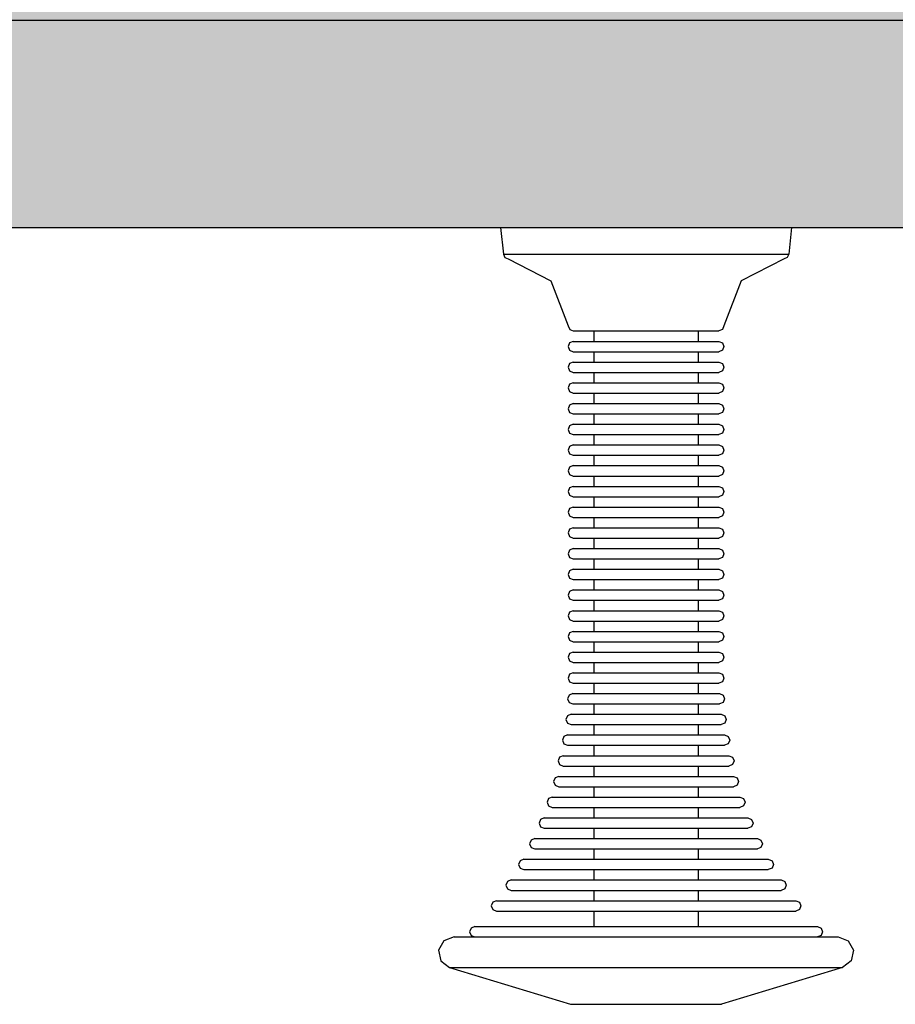
# Model space of a CAD drawing. Units: millimetres. Extents: x -6520 to 6081, y -44335 to -26686.
# Drawn here: x 1263 to 1432, y -33254 to -33064 of the extents above; entities that cross this region are included whole.
import ezdxf

# ---------------------------------------------------------------- set-up
doc = ezdxf.new("R2010")
doc.units = ezdxf.units.MM
doc.header["$MEASUREMENT"] = 0
doc.layers.add('0_Pen_No__11', color=7, linetype='Continuous', lineweight=30, true_color=0x4a4a4a)
doc.layers.add('0_Pen_No__66', color=7, linetype='Continuous', lineweight=30, true_color=0xd2d269)

# ---------------------------------------------------------------- blocks, each defined once
blk = doc.blocks.new('brusa_H')
at = {"layer": '0_Pen_No__66', "linetype": 'Continuous'}
blk.add_hatch(color=256, dxfattribs=at).paths.add_polyline_path([(0, -45), (1760, -45), (1760, 45), (0, 45)])
for p, q in [((0, 45), (1760, 45)), ((0, 5.007), (1760, 5.007))]:
    blk.add_line(p, q, dxfattribs=at)
blk = doc.blocks.new('RE7_RE8_rokturid')
at = {"layer": '0_Pen_No__11', "linetype": 'Continuous'}
for p, q in [((2.09, 142.87), (25.47, 150)), ((25.47, 150), (25.91, 150)), ((25.91, 150), (26.78, 150)), ((26.78, 150), (28.06, 150)), ((28.06, 150), (29.7, 150)), ((29.7, 150), (31.65, 150)), ((31.65, 150), (33.86, 150)), ((33.86, 150), (36.26, 150)), ((36.26, 150), (38.77, 150)), ((38.77, 150), (41.32, 150)), ((41.32, 150), (43.84, 150)), ((43.84, 150), (46.23, 150)), ((46.23, 150), (48.44, 150)), ((48.44, 150), (50.4, 150)), ((50.4, 150), (52.04, 150)), ((52.04, 150), (53.31, 150)), ((53.31, 150), (54.18, 150)), ((54.18, 150), (54.63, 150)), ((78, 142.87), (54.63, 150)), ((0.43, 141.6), (2.09, 142.87)), ((2.09, 142.87), (3.24, 142.87)), ((3.24, 142.87), (5.52, 142.87)), ((5.52, 142.87), (8.84, 142.87)), ((8.84, 142.87), (13.11, 142.87)), ((13.11, 142.87), (18.19, 142.87)), ((18.19, 142.87), (23.94, 142.87)), ((23.94, 142.87), (30.19, 142.87)), ((30.19, 142.87), (36.73, 142.87)), ((36.73, 142.87), (43.37, 142.87)), ((43.37, 142.87), (49.91, 142.87)), ((49.91, 142.87), (56.15, 142.87)), ((56.15, 142.87), (61.9, 142.87)), ((61.9, 142.87), (66.99, 142.87)), ((66.99, 142.87), (71.26, 142.87)), ((71.26, 142.87), (74.58, 142.87)), ((74.58, 142.87), (76.85, 142.87)), ((76.85, 142.87), (78, 142.87)), ((79.66, 141.6), (78, 142.87)), ((0, 139.56), (0.43, 141.6)), ((80.1, 139.56), (79.66, 141.6)), ((1.01, 137.73), (0, 139.56)), ((79.09, 137.73), (80.1, 139.56)), ((2.97, 137), (1.01, 137.73)), ((2.97, 137), (4.09, 137)), ((4.09, 137), (6.31, 137)), ((6.26, 136.71), (6.97, 137)), ((6.31, 137), (9.56, 137)), ((9.56, 137), (13.73, 137)), ((13.73, 137), (18.7, 137)), ((18.7, 137), (24.32, 137)), ((24.32, 137), (30.41, 137)), ((30.41, 137), (36.8, 137)), ((36.8, 137), (43.29, 137)), ((43.29, 137), (49.68, 137)), ((49.68, 137), (55.78, 137)), ((55.78, 137), (61.4, 137)), ((61.4, 137), (66.37, 137)), ((66.37, 137), (70.54, 137)), ((70.54, 137), (73.78, 137)), ((73.84, 136.71), (73.13, 137)), ((73.78, 137), (76, 137)), ((76, 137), (77.13, 137)), ((77.13, 137), (79.09, 137.73)), ((5.97, 136), (6.26, 136.71)), ((6.26, 135.29), (5.97, 136)), ((6.97, 135), (6.26, 135.29)), ((6.97, 135), (7.97, 135)), ((7.97, 135), (9.95, 135)), ((9.95, 135), (12.85, 135)), ((12.85, 135), (16.57, 135)), ((16.57, 135), (21, 135)), ((21, 135), (26.01, 135)), ((26.01, 135), (31.45, 135)), ((29.97, 132), (29.97, 135)), ((31.45, 135), (37.15, 135)), ((37.15, 135), (42.94, 135)), ((42.94, 135), (48.64, 135)), ((48.64, 135), (54.08, 135)), ((50.13, 132), (50.13, 135)), ((54.08, 135), (59.09, 135)), ((59.09, 135), (63.53, 135)), ((63.53, 135), (67.25, 135)), ((67.25, 135), (70.14, 135)), ((70.14, 135), (72.12, 135)), ((72.12, 135), (73.13, 135)), ((73.13, 135), (73.84, 135.29)), ((74.13, 136), (73.84, 136.71)), ((73.84, 135.29), (74.13, 136)), ((10.14, 131), (10.44, 131.71)), ((10.44, 131.71), (11.14, 132)), ((11.14, 132), (12.02, 132)), ((12.02, 132), (13.75, 132)), ((13.75, 132), (16.28, 132)), ((16.28, 132), (19.53, 132)), ((19.53, 132), (23.41, 132)), ((23.41, 132), (27.79, 132)), ((27.79, 132), (32.54, 132)), ((32.54, 132), (37.52, 132)), ((37.52, 132), (42.58, 132)), ((42.58, 132), (47.56, 132)), ((47.56, 132), (52.31, 132)), ((52.31, 132), (56.69, 132)), ((56.69, 132), (60.56, 132)), ((60.56, 132), (63.81, 132)), ((63.81, 132), (66.34, 132)), ((66.34, 132), (68.07, 132)), ((68.07, 132), (68.95, 132)), ((69.66, 131.71), (68.95, 132)), ((69.95, 131), (69.66, 131.71)), ((10.44, 130.29), (10.14, 131)), ((11.14, 130), (10.44, 130.29)), ((11.14, 130), (12.02, 130)), ((12.02, 130), (13.75, 130)), ((13.75, 130), (16.28, 130)), ((16.28, 130), (19.53, 130)), ((19.53, 130), (23.41, 130)), ((23.41, 130), (27.79, 130)), ((27.79, 130), (32.54, 130)), ((29.97, 128), (29.97, 130)), ((32.54, 130), (37.52, 130)), ((37.52, 130), (42.58, 130)), ((42.58, 130), (47.56, 130)), ((47.56, 130), (52.31, 130)), ((50.13, 128), (50.13, 130)), ((52.31, 130), (56.69, 130)), ((56.69, 130), (60.56, 130)), ((60.56, 130), (63.81, 130)), ((63.81, 130), (66.34, 130)), ((66.34, 130), (68.07, 130)), ((68.07, 130), (68.95, 130)), ((68.95, 130), (69.66, 130.29)), ((69.66, 130.29), (69.95, 131)), ((12.99, 127), (13.28, 127.71)), ((13.28, 127.71), (13.99, 128)), ((13.99, 128), (14.78, 128)), ((14.78, 128), (16.34, 128)), ((16.34, 128), (18.62, 128)), ((18.62, 128), (21.55, 128)), ((21.55, 128), (25.04, 128)), ((25.04, 128), (28.99, 128)), ((28.99, 128), (33.28, 128)), ((33.28, 128), (37.77, 128)), ((37.77, 128), (42.33, 128)), ((42.33, 128), (46.82, 128)), ((46.82, 128), (51.1, 128)), ((51.1, 128), (55.05, 128)), ((55.05, 128), (58.55, 128)), ((58.55, 128), (61.48, 128)), ((61.48, 128), (63.76, 128)), ((63.76, 128), (65.32, 128)), ((65.32, 128), (66.11, 128)), ((66.82, 127.71), (66.11, 128)), ((67.11, 127), (66.82, 127.71)), ((13.28, 126.29), (12.99, 127)), ((13.99, 126), (13.28, 126.29)), ((13.99, 126), (14.78, 126)), ((14.78, 126), (16.34, 126)), ((16.34, 126), (18.62, 126)), ((18.62, 126), (21.55, 126)), ((21.55, 126), (25.04, 126)), ((25.04, 126), (28.99, 126)), ((28.99, 126), (33.28, 126)), ((29.97, 124), (29.97, 126)), ((33.28, 126), (37.77, 126)), ((37.77, 126), (42.33, 126)), ((42.33, 126), (46.82, 126)), ((46.82, 126), (51.1, 126)), ((50.13, 124), (50.13, 126)), ((51.1, 126), (55.05, 126)), ((55.05, 126), (58.55, 126)), ((58.55, 126), (61.48, 126)), ((61.48, 126), (63.76, 126)), ((63.76, 126), (65.32, 126)), ((65.32, 126), (66.11, 126)), ((66.11, 126), (66.82, 126.29)), ((66.82, 126.29), (67.11, 127)), ((15.44, 123), (15.74, 123.71)), ((15.74, 123.71), (16.44, 124)), ((16.44, 124), (17.16, 124)), ((17.16, 124), (18.57, 124)), ((18.57, 124), (20.64, 124)), ((20.64, 124), (23.29, 124)), ((23.29, 124), (26.46, 124)), ((26.46, 124), (30.03, 124)), ((30.03, 124), (33.91, 124)), ((33.91, 124), (37.98, 124)), ((37.98, 124), (42.11, 124)), ((42.11, 124), (46.18, 124)), ((46.18, 124), (50.06, 124)), ((50.06, 124), (53.64, 124)), ((53.64, 124), (56.8, 124)), ((56.8, 124), (59.45, 124)), ((59.45, 124), (61.52, 124)), ((61.52, 124), (62.93, 124)), ((62.93, 124), (63.65, 124)), ((64.36, 123.71), (63.65, 124)), ((64.65, 123), (64.36, 123.71)), ((15.74, 122.29), (15.44, 123)), ((16.44, 122), (15.74, 122.29)), ((16.44, 122), (17.16, 122)), ((17.16, 122), (18.57, 122)), ((18.57, 122), (20.64, 122)), ((20.64, 122), (23.29, 122)), ((23.29, 122), (26.46, 122)), ((26.46, 122), (30.03, 122)), ((29.97, 120), (29.97, 122)), ((30.03, 122), (33.91, 122)), ((33.91, 122), (37.98, 122)), ((37.98, 122), (42.11, 122)), ((42.11, 122), (46.18, 122)), ((46.18, 122), (50.06, 122)), ((50.06, 122), (53.64, 122)), ((50.13, 120), (50.13, 122)), ((53.64, 122), (56.8, 122)), ((56.8, 122), (59.45, 122)), ((59.45, 122), (61.52, 122)), ((61.52, 122), (62.93, 122)), ((62.93, 122), (63.65, 122)), ((63.65, 122), (64.36, 122.29)), ((64.36, 122.29), (64.65, 123)), ((17.86, 119.71), (18.57, 120)), ((18.57, 120), (19.22, 120)), ((19.22, 120), (20.5, 120)), ((20.5, 120), (22.38, 120)), ((22.38, 120), (24.8, 120)), ((24.8, 120), (27.68, 120)), ((27.68, 120), (30.93, 120)), ((30.93, 120), (34.47, 120)), ((34.47, 120), (38.17, 120)), ((38.17, 120), (41.93, 120)), ((41.93, 120), (45.63, 120)), ((45.63, 120), (49.16, 120)), ((49.16, 120), (52.41, 120)), ((52.41, 120), (55.29, 120)), ((55.29, 120), (57.71, 120)), ((57.71, 120), (59.59, 120)), ((59.59, 120), (60.87, 120)), ((60.87, 120), (61.53, 120)), ((62.23, 119.71), (61.53, 120)), ((17.57, 119), (17.86, 119.71)), ((17.86, 118.29), (17.57, 119)), ((18.57, 118), (17.86, 118.29)), ((18.57, 118), (19.22, 118)), ((19.22, 118), (20.5, 118)), ((20.5, 118), (22.38, 118)), ((22.38, 118), (24.8, 118)), ((24.8, 118), (27.68, 118)), ((27.68, 118), (30.93, 118)), ((29.97, 116), (29.97, 118)), ((30.93, 118), (34.47, 118)), ((34.47, 118), (38.17, 118)), ((38.17, 118), (41.93, 118)), ((41.93, 118), (45.63, 118)), ((45.63, 118), (49.16, 118)), ((49.16, 118), (52.41, 118)), ((50.13, 116), (50.13, 118)), ((52.41, 118), (55.29, 118)), ((55.29, 118), (57.71, 118)), ((57.71, 118), (59.59, 118)), ((59.59, 118), (60.87, 118)), ((60.87, 118), (61.53, 118)), ((61.53, 118), (62.23, 118.29)), ((62.53, 119), (62.23, 119.71)), ((62.23, 118.29), (62.53, 119)), ((19.68, 115.71), (20.38, 116)), ((20.38, 116), (20.98, 116)), ((20.98, 116), (22.16, 116)), ((22.16, 116), (23.88, 116)), ((23.88, 116), (26.09, 116)), ((26.09, 116), (28.73, 116)), ((28.73, 116), (31.71, 116)), ((31.71, 116), (34.94, 116)), ((34.94, 116), (38.33, 116)), ((38.33, 116), (41.77, 116)), ((41.77, 116), (45.16, 116)), ((45.16, 116), (48.39, 116)), ((48.39, 116), (51.37, 116)), ((51.37, 116), (54, 116)), ((54, 116), (56.22, 116)), ((56.22, 116), (57.94, 116)), ((57.94, 116), (59.11, 116)), ((59.11, 116), (59.71, 116)), ((60.42, 115.71), (59.71, 116)), ((19.38, 115), (19.68, 115.71)), ((19.68, 114.29), (19.38, 115)), ((20.38, 114), (19.68, 114.29)), ((59.71, 114), (60.42, 114.29)), ((60.71, 115), (60.42, 115.71)), ((60.42, 114.29), (60.71, 115)), ((20.38, 114), (20.98, 114)), ((20.98, 114), (22.16, 114)), ((22.16, 114), (23.88, 114)), ((23.88, 114), (26.09, 114)), ((26.09, 114), (28.73, 114)), ((28.73, 114), (31.71, 114)), ((29.97, 112), (29.97, 114)), ((31.71, 114), (34.94, 114)), ((34.94, 114), (38.33, 114)), ((38.33, 114), (41.77, 114)), ((41.77, 114), (45.16, 114)), ((45.16, 114), (48.39, 114)), ((48.39, 114), (51.37, 114)), ((50.13, 112), (50.13, 114)), ((51.37, 114), (54, 114)), ((54, 114), (56.22, 114)), ((56.22, 114), (57.94, 114)), ((57.94, 114), (59.11, 114)), ((59.11, 114), (59.71, 114)), ((20.92, 111), (21.21, 111.71)), ((21.21, 110.29), (20.92, 111)), ((21.21, 111.71), (21.92, 112)), ((21.92, 110), (21.21, 110.29)), ((21.92, 112), (22.47, 112)), ((22.47, 112), (23.55, 112)), ((23.55, 112), (25.14, 112)), ((25.14, 112), (27.18, 112)), ((27.18, 112), (29.61, 112)), ((29.61, 112), (32.36, 112)), ((32.36, 112), (35.34, 112)), ((35.34, 112), (38.46, 112)), ((38.46, 112), (41.63, 112)), ((41.63, 112), (44.76, 112)), ((44.76, 112), (47.74, 112)), ((47.74, 112), (50.48, 112)), ((50.48, 112), (52.91, 112)), ((52.91, 112), (54.95, 112)), ((54.95, 112), (56.54, 112)), ((56.54, 112), (57.62, 112)), ((57.62, 112), (58.18, 112)), ((58.88, 111.71), (58.18, 112)), ((58.18, 110), (58.88, 110.29)), ((59.18, 111), (58.88, 111.71)), ((58.88, 110.29), (59.18, 111)), ((21.92, 110), (22.47, 110)), ((22.47, 110), (23.55, 110)), ((23.55, 110), (25.14, 110)), ((25.14, 110), (27.18, 110)), ((27.18, 110), (29.61, 110)), ((29.61, 110), (32.36, 110)), ((29.97, 108), (29.97, 110)), ((32.36, 110), (35.34, 110)), ((35.34, 110), (38.46, 110)), ((38.46, 110), (41.63, 110)), ((41.63, 110), (44.76, 110)), ((44.76, 110), (47.74, 110)), ((47.74, 110), (50.48, 110)), ((50.13, 108), (50.13, 110)), ((50.48, 110), (52.91, 110)), ((52.91, 110), (54.95, 110)), ((54.95, 110), (56.54, 110)), ((56.54, 110), (57.62, 110)), ((57.62, 110), (58.18, 110)), ((22.19, 107), (22.48, 107.71)), ((22.48, 106.29), (22.19, 107)), ((22.48, 107.71), (23.19, 108)), ((23.19, 108), (23.7, 108)), ((23.7, 108), (24.71, 108)), ((24.71, 108), (26.19, 108)), ((26.19, 108), (28.08, 108)), ((28.08, 108), (30.34, 108)), ((30.34, 108), (32.9, 108)), ((32.9, 108), (35.67, 108)), ((35.67, 108), (38.57, 108)), ((38.57, 108), (41.52, 108)), ((41.52, 108), (44.43, 108)), ((44.43, 108), (47.2, 108)), ((47.2, 108), (49.75, 108)), ((49.75, 108), (52.01, 108)), ((52.01, 108), (53.91, 108)), ((53.91, 108), (55.38, 108)), ((55.38, 108), (56.39, 108)), ((56.39, 108), (56.9, 108)), ((57.61, 107.71), (56.9, 108)), ((57.9, 107), (57.61, 107.71)), ((57.61, 106.29), (57.9, 107)), ((23.19, 106), (22.48, 106.29)), ((23.19, 106), (23.7, 106)), ((23.7, 106), (24.71, 106)), ((24.71, 106), (26.19, 106)), ((26.19, 106), (28.08, 106)), ((28.08, 106), (30.34, 106)), ((29.97, 104), (29.97, 106)), ((30.34, 106), (32.9, 106)), ((32.9, 106), (35.67, 106)), ((35.67, 106), (38.57, 106)), ((38.57, 106), (41.52, 106)), ((41.52, 106), (44.43, 106)), ((44.43, 106), (47.2, 106)), ((47.2, 106), (49.75, 106)), ((49.75, 106), (52.01, 106)), ((50.13, 104), (50.13, 106)), ((52.01, 106), (53.91, 106)), ((53.91, 106), (55.38, 106)), ((55.38, 106), (56.39, 106)), ((56.39, 106), (56.9, 106)), ((56.9, 106), (57.61, 106.29)), ((23.05, 103), (23.34, 103.71)), ((23.34, 102.29), (23.05, 103)), ((23.34, 103.71), (24.05, 104)), ((24.05, 104), (24.53, 104)), ((24.53, 104), (25.49, 104)), ((25.49, 104), (26.89, 104)), ((26.89, 104), (28.69, 104)), ((28.69, 104), (30.84, 104)), ((30.84, 104), (33.26, 104)), ((33.26, 104), (35.89, 104)), ((35.89, 104), (38.65, 104)), ((38.65, 104), (41.45, 104)), ((41.45, 104), (44.2, 104)), ((44.2, 104), (46.83, 104)), ((46.83, 104), (49.26, 104)), ((49.26, 104), (51.4, 104)), ((51.4, 104), (53.2, 104)), ((53.2, 104), (54.6, 104)), ((54.6, 104), (55.56, 104)), ((55.56, 104), (56.05, 104)), ((56.75, 103.71), (56.05, 104)), ((57.05, 103), (56.75, 103.71)), ((56.75, 102.29), (57.05, 103)), ((24.05, 102), (23.34, 102.29)), ((24.05, 102), (24.53, 102)), ((24.53, 102), (25.49, 102)), ((25.49, 102), (26.89, 102)), ((26.89, 102), (28.69, 102)), ((28.69, 102), (30.84, 102)), ((29.97, 100), (29.97, 102)), ((30.84, 102), (33.26, 102)), ((33.26, 102), (35.89, 102)), ((35.89, 102), (38.65, 102)), ((38.65, 102), (41.45, 102)), ((41.45, 102), (44.2, 102)), ((44.2, 102), (46.83, 102)), ((46.83, 102), (49.26, 102)), ((49.26, 102), (51.4, 102)), ((50.13, 100), (50.13, 102)), ((51.4, 102), (53.2, 102)), ((53.2, 102), (54.6, 102)), ((54.6, 102), (55.56, 102)), ((55.56, 102), (56.05, 102)), ((56.05, 102), (56.75, 102.29)), ((23.89, 99), (24.18, 99.71)), ((24.18, 98.29), (23.89, 99)), ((24.18, 99.71), (24.89, 100)), ((24.89, 100), (25.35, 100)), ((25.35, 100), (26.26, 100)), ((26.26, 100), (27.58, 100)), ((27.58, 100), (29.29, 100)), ((29.29, 100), (31.32, 100)), ((31.32, 100), (33.62, 100)), ((33.62, 100), (36.11, 100)), ((36.11, 100), (38.72, 100)), ((38.72, 100), (41.37, 100)), ((41.37, 100), (43.98, 100)), ((43.98, 100), (46.48, 100)), ((46.48, 100), (48.77, 100)), ((48.77, 100), (50.8, 100)), ((50.8, 100), (52.51, 100)), ((52.51, 100), (53.84, 100)), ((53.84, 100), (54.74, 100)), ((54.74, 100), (55.2, 100)), ((55.91, 99.71), (55.2, 100)), ((56.2, 99), (55.91, 99.71)), ((55.91, 98.29), (56.2, 99)), ((24.89, 98), (24.18, 98.29)), ((24.89, 98), (25.35, 98)), ((25.35, 98), (26.26, 98)), ((26.26, 98), (27.58, 98)), ((27.58, 98), (29.29, 98)), ((29.29, 98), (31.32, 98)), ((29.97, 96), (29.97, 98)), ((31.32, 98), (33.62, 98)), ((33.62, 98), (36.11, 98)), ((36.11, 98), (38.72, 98)), ((38.72, 98), (41.37, 98)), ((41.37, 98), (43.98, 98)), ((43.98, 98), (46.48, 98)), ((46.48, 98), (48.77, 98)), ((48.77, 98), (50.8, 98)), ((50.13, 96), (50.13, 98)), ((50.8, 98), (52.51, 98)), ((52.51, 98), (53.84, 98)), ((53.84, 98), (54.74, 98)), ((54.74, 98), (55.2, 98)), ((55.2, 98), (55.91, 98.29)), ((24.56, 95), (24.85, 95.71)), ((24.85, 95.71), (25.56, 96)), ((25.56, 96), (26, 96)), ((26, 96), (26.87, 96)), ((26.87, 96), (28.13, 96)), ((28.13, 96), (29.76, 96)), ((29.76, 96), (31.71, 96)), ((31.71, 96), (33.9, 96)), ((33.9, 96), (36.28, 96)), ((36.28, 96), (38.78, 96)), ((38.78, 96), (41.31, 96)), ((41.31, 96), (43.81, 96)), ((43.81, 96), (46.19, 96)), ((46.19, 96), (48.39, 96)), ((48.39, 96), (50.33, 96)), ((50.33, 96), (51.96, 96)), ((51.96, 96), (53.23, 96)), ((53.23, 96), (54.09, 96)), ((54.09, 96), (54.53, 96)), ((55.24, 95.71), (54.53, 96)), ((55.53, 95), (55.24, 95.71)), ((24.85, 94.29), (24.56, 95)), ((25.56, 94), (24.85, 94.29)), ((25.56, 94), (26, 94)), ((26, 94), (26.87, 94)), ((26.87, 94), (28.13, 94)), ((28.13, 94), (29.76, 94)), ((29.76, 94), (31.71, 94)), ((29.97, 92), (29.97, 94)), ((31.71, 94), (33.9, 94)), ((33.9, 94), (36.28, 94)), ((36.28, 94), (38.78, 94)), ((38.78, 94), (41.31, 94)), ((41.31, 94), (43.81, 94)), ((43.81, 94), (46.19, 94)), ((46.19, 94), (48.39, 94)), ((48.39, 94), (50.33, 94)), ((50.13, 92), (50.13, 94)), ((50.33, 94), (51.96, 94)), ((51.96, 94), (53.23, 94)), ((53.23, 94), (54.09, 94)), ((54.09, 94), (54.53, 94)), ((54.53, 94), (55.24, 94.29)), ((55.24, 94.29), (55.53, 95)), ((24.89, 91), (25.18, 91.71)), ((25.18, 91.71), (25.89, 92)), ((25.89, 92), (26.32, 92)), ((26.32, 92), (27.17, 92)), ((27.17, 92), (28.41, 92)), ((28.41, 92), (30, 92)), ((30, 92), (31.9, 92)), ((31.9, 92), (34.04, 92)), ((34.04, 92), (36.37, 92)), ((36.37, 92), (38.81, 92)), ((38.81, 92), (41.29, 92)), ((41.29, 92), (43.72, 92)), ((43.72, 92), (46.05, 92)), ((46.05, 92), (48.2, 92)), ((48.2, 92), (50.09, 92)), ((50.09, 92), (51.69, 92)), ((51.69, 92), (52.93, 92)), ((52.93, 92), (53.77, 92)), ((53.77, 92), (54.2, 92)), ((54.91, 91.71), (54.2, 92)), ((55.2, 91), (54.91, 91.71)), ((25.18, 90.29), (24.89, 91)), ((25.89, 90), (25.18, 90.29)), ((25.89, 90), (26.32, 90)), ((26.32, 90), (27.17, 90)), ((27.17, 90), (28.41, 90)), ((28.41, 90), (30, 90)), ((29.97, 88), (29.97, 90)), ((30, 90), (31.9, 90)), ((31.9, 90), (34.04, 90)), ((34.04, 90), (36.37, 90)), ((36.37, 90), (38.81, 90)), ((38.81, 90), (41.29, 90)), ((41.29, 90), (43.72, 90)), ((43.72, 90), (46.05, 90)), ((46.05, 90), (48.2, 90)), ((48.2, 90), (50.09, 90)), ((50.09, 90), (51.69, 90)), ((50.13, 88), (50.13, 90)), ((51.69, 90), (52.93, 90)), ((52.93, 90), (53.77, 90)), ((53.77, 90), (54.2, 90)), ((54.2, 90), (54.91, 90.29)), ((54.91, 90.29), (55.2, 91)), ((25, 87), (25.29, 87.71)), ((25.29, 87.71), (26, 88)), ((26, 88), (26.43, 88)), ((26.43, 88), (27.27, 88)), ((27.27, 88), (28.5, 88)), ((28.5, 88), (30.08, 88)), ((30.08, 88), (31.96, 88)), ((31.96, 88), (34.09, 88)), ((34.09, 88), (36.4, 88)), ((36.4, 88), (38.82, 88)), ((38.82, 88), (41.28, 88)), ((41.28, 88), (43.7, 88)), ((43.7, 88), (46.01, 88)), ((46.01, 88), (48.13, 88)), ((48.13, 88), (50.02, 88)), ((50.02, 88), (51.6, 88)), ((51.6, 88), (52.82, 88)), ((52.82, 88), (53.67, 88)), ((53.67, 88), (54.09, 88)), ((54.8, 87.71), (54.09, 88)), ((55.09, 87), (54.8, 87.71)), ((25.29, 86.29), (25, 87)), ((26, 86), (25.29, 86.29)), ((26, 86), (26.43, 86)), ((26.43, 86), (27.27, 86)), ((27.27, 86), (28.5, 86)), ((28.5, 86), (30.08, 86)), ((29.97, 84), (29.97, 86)), ((30.08, 86), (31.96, 86)), ((31.96, 86), (34.09, 86)), ((34.09, 86), (36.4, 86)), ((36.4, 86), (38.82, 86)), ((38.82, 86), (41.28, 86)), ((41.28, 86), (43.7, 86)), ((43.7, 86), (46.01, 86)), ((46.01, 86), (48.13, 86)), ((48.13, 86), (50.02, 86)), ((50.02, 86), (51.6, 86)), ((50.13, 84), (50.13, 86)), ((51.6, 86), (52.82, 86)), ((52.82, 86), (53.67, 86)), ((53.67, 86), (54.09, 86)), ((54.09, 86), (54.8, 86.29)), ((54.8, 86.29), (55.09, 87)), ((25, 83), (25.29, 83.71)), ((25.29, 83.71), (26, 84)), ((26, 84), (26.43, 84)), ((26.43, 84), (27.27, 84)), ((27.27, 84), (28.5, 84)), ((28.5, 84), (30.08, 84)), ((30.08, 84), (31.96, 84)), ((31.96, 84), (34.09, 84)), ((34.09, 84), (36.4, 84)), ((36.4, 84), (38.82, 84)), ((38.82, 84), (41.28, 84)), ((41.28, 84), (43.7, 84)), ((43.7, 84), (46.01, 84)), ((46.01, 84), (48.13, 84)), ((48.13, 84), (50.02, 84)), ((50.02, 84), (51.6, 84)), ((51.6, 84), (52.82, 84)), ((52.82, 84), (53.67, 84)), ((53.67, 84), (54.09, 84)), ((54.8, 83.71), (54.09, 84)), ((55.09, 83), (54.8, 83.71)), ((25.29, 82.29), (25, 83)), ((26, 82), (25.29, 82.29)), ((26, 82), (26.43, 82)), ((26.43, 82), (27.27, 82)), ((27.27, 82), (28.5, 82)), ((28.5, 82), (30.08, 82)), ((29.97, 80), (29.97, 82)), ((30.08, 82), (31.96, 82)), ((31.96, 82), (34.09, 82)), ((34.09, 82), (36.4, 82)), ((36.4, 82), (38.82, 82)), ((38.82, 82), (41.28, 82)), ((41.28, 82), (43.7, 82)), ((43.7, 82), (46.01, 82)), ((46.01, 82), (48.13, 82)), ((48.13, 82), (50.02, 82)), ((50.02, 82), (51.6, 82)), ((50.13, 80), (50.13, 82)), ((51.6, 82), (52.82, 82)), ((52.82, 82), (53.67, 82)), ((53.67, 82), (54.09, 82)), ((54.09, 82), (54.8, 82.29)), ((54.8, 82.29), (55.09, 83)), ((25.29, 79.71), (26, 80)), ((26, 80), (26.43, 80)), ((26.43, 80), (27.27, 80)), ((27.27, 80), (28.5, 80)), ((28.5, 80), (30.08, 80)), ((30.08, 80), (31.96, 80)), ((31.96, 80), (34.09, 80)), ((34.09, 80), (36.4, 80)), ((36.4, 80), (38.82, 80)), ((38.82, 80), (41.28, 80)), ((41.28, 80), (43.7, 80)), ((43.7, 80), (46.01, 80)), ((46.01, 80), (48.13, 80)), ((48.13, 80), (50.02, 80)), ((50.02, 80), (51.6, 80)), ((51.6, 80), (52.82, 80)), ((52.82, 80), (53.67, 80)), ((53.67, 80), (54.09, 80)), ((54.8, 79.71), (54.09, 80)), ((25, 79), (25.29, 79.71)), ((25.29, 78.29), (25, 79)), ((26, 78), (25.29, 78.29)), ((26, 78), (26.43, 78)), ((26.43, 78), (27.27, 78)), ((27.27, 78), (28.5, 78)), ((28.5, 78), (30.08, 78)), ((29.97, 76), (29.97, 78)), ((30.08, 78), (31.96, 78)), ((31.96, 78), (34.09, 78)), ((34.09, 78), (36.4, 78)), ((36.4, 78), (38.82, 78)), ((38.82, 78), (41.28, 78)), ((41.28, 78), (43.7, 78)), ((43.7, 78), (46.01, 78)), ((46.01, 78), (48.13, 78)), ((48.13, 78), (50.02, 78)), ((50.02, 78), (51.6, 78)), ((50.13, 76), (50.13, 78)), ((51.6, 78), (52.82, 78)), ((52.82, 78), (53.67, 78)), ((53.67, 78), (54.09, 78)), ((54.09, 78), (54.8, 78.29)), ((55.09, 79), (54.8, 79.71)), ((54.8, 78.29), (55.09, 79)), ((25, 75), (25.29, 75.71)), ((25.29, 74.29), (25, 75)), ((25.29, 75.71), (26, 76)), ((26, 74), (25.29, 74.29)), ((26, 76), (26.43, 76)), ((26.43, 76), (27.27, 76)), ((27.27, 76), (28.5, 76)), ((28.5, 76), (30.08, 76)), ((30.08, 76), (31.96, 76)), ((31.96, 76), (34.09, 76)), ((34.09, 76), (36.4, 76)), ((36.4, 76), (38.82, 76)), ((38.82, 76), (41.28, 76)), ((41.28, 76), (43.7, 76)), ((43.7, 76), (46.01, 76)), ((46.01, 76), (48.13, 76)), ((48.13, 76), (50.02, 76)), ((50.02, 76), (51.6, 76)), ((51.6, 76), (52.82, 76)), ((52.82, 76), (53.67, 76)), ((53.67, 76), (54.09, 76)), ((54.8, 75.71), (54.09, 76)), ((54.09, 74), (54.8, 74.29)), ((55.09, 75), (54.8, 75.71)), ((54.8, 74.29), (55.09, 75)), ((26, 74), (26.43, 74)), ((26.43, 74), (27.27, 74)), ((27.27, 74), (28.5, 74)), ((28.5, 74), (30.08, 74)), ((29.97, 72), (29.97, 74)), ((30.08, 74), (31.96, 74)), ((31.96, 74), (34.09, 74)), ((34.09, 74), (36.4, 74)), ((36.4, 74), (38.82, 74)), ((38.82, 74), (41.28, 74)), ((41.28, 74), (43.7, 74)), ((43.7, 74), (46.01, 74)), ((46.01, 74), (48.13, 74)), ((48.13, 74), (50.02, 74)), ((50.02, 74), (51.6, 74)), ((50.13, 72), (50.13, 74)), ((51.6, 74), (52.82, 74)), ((52.82, 74), (53.67, 74)), ((53.67, 74), (54.09, 74)), ((25, 71), (25.29, 71.71)), ((25.29, 70.29), (25, 71)), ((25.29, 71.71), (26, 72)), ((26, 72), (26.43, 72)), ((26.43, 72), (27.27, 72)), ((27.27, 72), (28.5, 72)), ((28.5, 72), (30.08, 72)), ((30.08, 72), (31.96, 72)), ((31.96, 72), (34.09, 72)), ((34.09, 72), (36.4, 72)), ((36.4, 72), (38.82, 72)), ((38.82, 72), (41.28, 72)), ((41.28, 72), (43.7, 72)), ((43.7, 72), (46.01, 72)), ((46.01, 72), (48.13, 72)), ((48.13, 72), (50.02, 72)), ((50.02, 72), (51.6, 72)), ((51.6, 72), (52.82, 72)), ((52.82, 72), (53.67, 72)), ((53.67, 72), (54.09, 72)), ((54.8, 71.71), (54.09, 72)), ((55.09, 71), (54.8, 71.71)), ((54.8, 70.29), (55.09, 71)), ((26, 70), (25.29, 70.29)), ((26, 70), (26.43, 70)), ((26.43, 70), (27.27, 70)), ((27.27, 70), (28.5, 70)), ((28.5, 70), (30.08, 70)), ((29.97, 68), (29.97, 70)), ((30.08, 70), (31.96, 70)), ((31.96, 70), (34.09, 70)), ((34.09, 70), (36.4, 70)), ((36.4, 70), (38.82, 70)), ((38.82, 70), (41.28, 70)), ((41.28, 70), (43.7, 70)), ((43.7, 70), (46.01, 70)), ((46.01, 70), (48.13, 70)), ((48.13, 70), (50.02, 70)), ((50.02, 70), (51.6, 70)), ((50.13, 68), (50.13, 70)), ((51.6, 70), (52.82, 70)), ((52.82, 70), (53.67, 70)), ((53.67, 70), (54.09, 70)), ((54.09, 70), (54.8, 70.29)), ((25, 67), (25.29, 67.71)), ((25.29, 66.29), (25, 67)), ((25.29, 67.71), (26, 68)), ((26, 68), (26.43, 68)), ((26.43, 68), (27.27, 68)), ((27.27, 68), (28.5, 68)), ((28.5, 68), (30.08, 68)), ((30.08, 68), (31.96, 68)), ((31.96, 68), (34.09, 68)), ((34.09, 68), (36.4, 68)), ((36.4, 68), (38.82, 68)), ((38.82, 68), (41.28, 68)), ((41.28, 68), (43.7, 68)), ((43.7, 68), (46.01, 68)), ((46.01, 68), (48.13, 68)), ((48.13, 68), (50.02, 68)), ((50.02, 68), (51.6, 68)), ((51.6, 68), (52.82, 68)), ((52.82, 68), (53.67, 68)), ((53.67, 68), (54.09, 68)), ((54.8, 67.71), (54.09, 68)), ((55.09, 67), (54.8, 67.71)), ((54.8, 66.29), (55.09, 67)), ((26, 66), (25.29, 66.29)), ((26, 66), (26.43, 66)), ((26.43, 66), (27.27, 66)), ((27.27, 66), (28.5, 66)), ((28.5, 66), (30.08, 66)), ((29.97, 64), (29.97, 66)), ((30.08, 66), (31.96, 66)), ((31.96, 66), (34.09, 66)), ((34.09, 66), (36.4, 66)), ((36.4, 66), (38.82, 66)), ((38.82, 66), (41.28, 66)), ((41.28, 66), (43.7, 66)), ((43.7, 66), (46.01, 66)), ((46.01, 66), (48.13, 66)), ((48.13, 66), (50.02, 66)), ((50.02, 66), (51.6, 66)), ((50.13, 64), (50.13, 66)), ((51.6, 66), (52.82, 66)), ((52.82, 66), (53.67, 66)), ((53.67, 66), (54.09, 66)), ((54.09, 66), (54.8, 66.29)), ((25, 63), (25.29, 63.71)), ((25.29, 62.29), (25, 63)), ((25.29, 63.71), (26, 64)), ((26, 64), (26.43, 64)), ((26.43, 64), (27.27, 64)), ((27.27, 64), (28.5, 64)), ((28.5, 64), (30.08, 64)), ((30.08, 64), (31.96, 64)), ((31.96, 64), (34.09, 64)), ((34.09, 64), (36.4, 64)), ((36.4, 64), (38.82, 64)), ((38.82, 64), (41.28, 64)), ((41.28, 64), (43.7, 64)), ((43.7, 64), (46.01, 64)), ((46.01, 64), (48.13, 64)), ((48.13, 64), (50.02, 64)), ((50.02, 64), (51.6, 64)), ((51.6, 64), (52.82, 64)), ((52.82, 64), (53.67, 64)), ((53.67, 64), (54.09, 64)), ((54.8, 63.71), (54.09, 64)), ((55.09, 63), (54.8, 63.71)), ((54.8, 62.29), (55.09, 63)), ((26, 62), (25.29, 62.29)), ((26, 62), (26.43, 62)), ((26.43, 62), (27.27, 62)), ((27.27, 62), (28.5, 62)), ((28.5, 62), (30.08, 62)), ((29.97, 60), (29.97, 62)), ((30.08, 62), (31.96, 62)), ((31.96, 62), (34.09, 62)), ((34.09, 62), (36.4, 62)), ((36.4, 62), (38.82, 62)), ((38.82, 62), (41.28, 62)), ((41.28, 62), (43.7, 62)), ((43.7, 62), (46.01, 62)), ((46.01, 62), (48.13, 62)), ((48.13, 62), (50.02, 62)), ((50.02, 62), (51.6, 62)), ((50.13, 60), (50.13, 62)), ((51.6, 62), (52.82, 62)), ((52.82, 62), (53.67, 62)), ((53.67, 62), (54.09, 62)), ((54.09, 62), (54.8, 62.29)), ((25, 59), (25.29, 59.71)), ((25.29, 58.29), (25, 59)), ((25.29, 59.71), (26, 60)), ((26, 60), (26.43, 60)), ((26.43, 60), (27.27, 60)), ((27.27, 60), (28.5, 60)), ((28.5, 60), (30.08, 60)), ((30.08, 60), (31.96, 60)), ((31.96, 60), (34.09, 60)), ((34.09, 60), (36.4, 60)), ((36.4, 60), (38.82, 60)), ((38.82, 60), (41.28, 60)), ((41.28, 60), (43.7, 60)), ((43.7, 60), (46.01, 60)), ((46.01, 60), (48.13, 60)), ((48.13, 60), (50.02, 60)), ((50.02, 60), (51.6, 60)), ((51.6, 60), (52.82, 60)), ((52.82, 60), (53.67, 60)), ((53.67, 60), (54.09, 60)), ((54.8, 59.71), (54.09, 60)), ((55.09, 59), (54.8, 59.71)), ((54.8, 58.29), (55.09, 59)), ((26, 58), (25.29, 58.29)), ((26, 58), (26.43, 58)), ((26.43, 58), (27.27, 58)), ((27.27, 58), (28.5, 58)), ((28.5, 58), (30.08, 58)), ((29.97, 56), (29.97, 58)), ((30.08, 58), (31.96, 58)), ((31.96, 58), (34.09, 58)), ((34.09, 58), (36.4, 58)), ((36.4, 58), (38.82, 58)), ((38.82, 58), (41.28, 58)), ((41.28, 58), (43.7, 58)), ((43.7, 58), (46.01, 58)), ((46.01, 58), (48.13, 58)), ((48.13, 58), (50.02, 58)), ((50.02, 58), (51.6, 58)), ((50.13, 56), (50.13, 58)), ((51.6, 58), (52.82, 58)), ((52.82, 58), (53.67, 58)), ((53.67, 58), (54.09, 58)), ((54.09, 58), (54.8, 58.29)), ((25, 55), (25.29, 55.71)), ((25.29, 55.71), (26, 56)), ((26, 56), (26.43, 56)), ((26.43, 56), (27.27, 56)), ((27.27, 56), (28.5, 56)), ((28.5, 56), (30.08, 56)), ((30.08, 56), (31.96, 56)), ((31.96, 56), (34.09, 56)), ((34.09, 56), (36.4, 56)), ((36.4, 56), (38.82, 56)), ((38.82, 56), (41.28, 56)), ((41.28, 56), (43.7, 56)), ((43.7, 56), (46.01, 56)), ((46.01, 56), (48.13, 56)), ((48.13, 56), (50.02, 56)), ((50.02, 56), (51.6, 56)), ((51.6, 56), (52.82, 56)), ((52.82, 56), (53.67, 56)), ((53.67, 56), (54.09, 56)), ((54.8, 55.71), (54.09, 56)), ((55.09, 55), (54.8, 55.71)), ((25.29, 54.29), (25, 55)), ((26, 54), (25.29, 54.29)), ((26, 54), (26.43, 54)), ((26.43, 54), (27.27, 54)), ((27.27, 54), (28.5, 54)), ((28.5, 54), (30.08, 54)), ((29.97, 52), (29.97, 54)), ((30.08, 54), (31.96, 54)), ((31.96, 54), (34.09, 54)), ((34.09, 54), (36.4, 54)), ((36.4, 54), (38.82, 54)), ((38.82, 54), (41.28, 54)), ((41.28, 54), (43.7, 54)), ((43.7, 54), (46.01, 54)), ((46.01, 54), (48.13, 54)), ((48.13, 54), (50.02, 54)), ((50.02, 54), (51.6, 54)), ((50.13, 52), (50.13, 54)), ((51.6, 54), (52.82, 54)), ((52.82, 54), (53.67, 54)), ((53.67, 54), (54.09, 54)), ((54.09, 54), (54.8, 54.29)), ((54.8, 54.29), (55.09, 55)), ((25, 51), (25.29, 51.71)), ((25.29, 51.71), (26, 52)), ((26, 52), (26.43, 52)), ((26.43, 52), (27.27, 52)), ((27.27, 52), (28.5, 52)), ((28.5, 52), (30.08, 52)), ((30.08, 52), (31.96, 52)), ((31.96, 52), (34.09, 52)), ((34.09, 52), (36.4, 52)), ((36.4, 52), (38.82, 52)), ((38.82, 52), (41.28, 52)), ((41.28, 52), (43.7, 52)), ((43.7, 52), (46.01, 52)), ((46.01, 52), (48.13, 52)), ((48.13, 52), (50.02, 52)), ((50.02, 52), (51.6, 52)), ((51.6, 52), (52.82, 52)), ((52.82, 52), (53.67, 52)), ((53.67, 52), (54.09, 52)), ((54.8, 51.71), (54.09, 52)), ((55.09, 51), (54.8, 51.71)), ((25.29, 50.29), (25, 51)), ((26, 50), (25.29, 50.29)), ((26, 50), (26.43, 50)), ((26.43, 50), (27.27, 50)), ((27.27, 50), (28.5, 50)), ((28.5, 50), (30.08, 50)), ((29.97, 48), (29.97, 50)), ((30.08, 50), (31.96, 50)), ((31.96, 50), (34.09, 50)), ((34.09, 50), (36.4, 50)), ((36.4, 50), (38.82, 50)), ((38.82, 50), (41.28, 50)), ((41.28, 50), (43.7, 50)), ((43.7, 50), (46.01, 50)), ((46.01, 50), (48.13, 50)), ((48.13, 50), (50.02, 50)), ((50.02, 50), (51.6, 50)), ((50.13, 48), (50.13, 50)), ((51.6, 50), (52.82, 50)), ((52.82, 50), (53.67, 50)), ((53.67, 50), (54.09, 50)), ((54.09, 50), (54.8, 50.29)), ((54.8, 50.29), (55.09, 51)), ((25, 47), (25.29, 47.71)), ((25.29, 47.71), (26, 48)), ((26, 48), (26.43, 48)), ((26.43, 48), (27.27, 48)), ((27.27, 48), (28.5, 48)), ((28.5, 48), (30.08, 48)), ((30.08, 48), (31.96, 48)), ((31.96, 48), (34.09, 48)), ((34.09, 48), (36.4, 48)), ((36.4, 48), (38.82, 48)), ((38.82, 48), (41.28, 48)), ((41.28, 48), (43.7, 48)), ((43.7, 48), (46.01, 48)), ((46.01, 48), (48.13, 48)), ((48.13, 48), (50.02, 48)), ((50.02, 48), (51.6, 48)), ((51.6, 48), (52.82, 48)), ((52.82, 48), (53.67, 48)), ((53.67, 48), (54.09, 48)), ((54.8, 47.71), (54.09, 48)), ((55.09, 47), (54.8, 47.71)), ((25.29, 46.29), (25, 47)), ((26, 46), (25.29, 46.29)), ((26, 46), (26.43, 46)), ((26.43, 46), (27.27, 46)), ((27.27, 46), (28.5, 46)), ((28.5, 46), (30.08, 46)), ((29.97, 44), (29.97, 46)), ((30.08, 46), (31.96, 46)), ((31.96, 46), (34.09, 46)), ((34.09, 46), (36.4, 46)), ((36.4, 46), (38.82, 46)), ((38.82, 46), (41.28, 46)), ((41.28, 46), (43.7, 46)), ((43.7, 46), (46.01, 46)), ((46.01, 46), (48.13, 46)), ((48.13, 46), (50.02, 46)), ((50.02, 46), (51.6, 46)), ((50.13, 44), (50.13, 46)), ((51.6, 46), (52.82, 46)), ((52.82, 46), (53.67, 46)), ((53.67, 46), (54.09, 46)), ((54.09, 46), (54.8, 46.29)), ((54.8, 46.29), (55.09, 47)), ((25.29, 43.71), (26, 44)), ((26, 44), (26.43, 44)), ((26.43, 44), (27.27, 44)), ((27.27, 44), (28.5, 44)), ((28.5, 44), (30.08, 44)), ((30.08, 44), (31.96, 44)), ((31.96, 44), (34.09, 44)), ((34.09, 44), (36.4, 44)), ((36.4, 44), (38.82, 44)), ((38.82, 44), (41.28, 44)), ((41.28, 44), (43.7, 44)), ((43.7, 44), (46.01, 44)), ((46.01, 44), (48.13, 44)), ((48.13, 44), (50.02, 44)), ((50.02, 44), (51.6, 44)), ((51.6, 44), (52.82, 44)), ((52.82, 44), (53.67, 44)), ((53.67, 44), (54.09, 44)), ((54.8, 43.71), (54.09, 44)), ((25, 43), (25.29, 43.71)), ((25.29, 42.29), (25, 43)), ((26, 42), (25.29, 42.29)), ((26, 42), (26.43, 42)), ((26.43, 42), (27.27, 42)), ((27.27, 42), (28.5, 42)), ((28.5, 42), (30.08, 42)), ((29.97, 40), (29.97, 42)), ((30.08, 42), (31.96, 42)), ((31.96, 42), (34.09, 42)), ((34.09, 42), (36.4, 42)), ((36.4, 42), (38.82, 42)), ((38.82, 42), (41.28, 42)), ((41.28, 42), (43.7, 42)), ((43.7, 42), (46.01, 42)), ((46.01, 42), (48.13, 42)), ((48.13, 42), (50.02, 42)), ((50.02, 42), (51.6, 42)), ((50.13, 40), (50.13, 42)), ((51.6, 42), (52.82, 42)), ((52.82, 42), (53.67, 42)), ((53.67, 42), (54.09, 42)), ((54.09, 42), (54.8, 42.29)), ((55.09, 43), (54.8, 43.71)), ((54.8, 42.29), (55.09, 43)), ((25.29, 39.71), (26, 40)), ((26, 40), (26.43, 40)), ((26.43, 40), (27.27, 40)), ((27.27, 40), (28.5, 40)), ((28.5, 40), (30.08, 40)), ((30.08, 40), (31.96, 40)), ((31.96, 40), (34.09, 40)), ((34.09, 40), (36.4, 40)), ((36.4, 40), (38.82, 40)), ((38.82, 40), (41.28, 40)), ((41.28, 40), (43.7, 40)), ((43.7, 40), (46.01, 40)), ((46.01, 40), (48.13, 40)), ((48.13, 40), (50.02, 40)), ((50.02, 40), (51.6, 40)), ((51.6, 40), (52.82, 40)), ((52.82, 40), (53.67, 40)), ((53.67, 40), (54.09, 40)), ((54.8, 39.71), (54.09, 40)), ((25, 39), (25.29, 39.71)), ((25.29, 38.29), (25, 39)), ((26, 38), (25.29, 38.29)), ((54.09, 38), (54.8, 38.29)), ((55.09, 39), (54.8, 39.71)), ((54.8, 38.29), (55.09, 39)), ((26, 38), (26.43, 38)), ((26.43, 38), (27.27, 38)), ((27.27, 38), (28.5, 38)), ((28.5, 38), (30.08, 38)), ((29.97, 36), (29.97, 38)), ((30.08, 38), (31.96, 38)), ((31.96, 38), (34.09, 38)), ((34.09, 38), (36.4, 38)), ((36.4, 38), (38.82, 38)), ((38.82, 38), (41.28, 38)), ((41.28, 38), (43.7, 38)), ((43.7, 38), (46.01, 38)), ((46.01, 38), (48.13, 38)), ((48.13, 38), (50.02, 38)), ((50.02, 38), (51.6, 38)), ((50.13, 36), (50.13, 38)), ((51.6, 38), (52.82, 38)), ((52.82, 38), (53.67, 38)), ((53.67, 38), (54.09, 38)), ((25, 35), (25.29, 35.71)), ((25.29, 34.29), (25, 35)), ((25.29, 35.71), (26, 36)), ((26, 34), (25.29, 34.29)), ((26, 36), (26.43, 36)), ((26.43, 36), (27.27, 36)), ((27.27, 36), (28.5, 36)), ((28.5, 36), (30.08, 36)), ((30.08, 36), (31.96, 36)), ((31.96, 36), (34.09, 36)), ((34.09, 36), (36.4, 36)), ((36.4, 36), (38.82, 36)), ((38.82, 36), (41.28, 36)), ((41.28, 36), (43.7, 36)), ((43.7, 36), (46.01, 36)), ((46.01, 36), (48.13, 36)), ((48.13, 36), (50.02, 36)), ((50.02, 36), (51.6, 36)), ((51.6, 36), (52.82, 36)), ((52.82, 36), (53.67, 36)), ((53.67, 36), (54.09, 36)), ((54.8, 35.71), (54.09, 36)), ((54.09, 34), (54.8, 34.29)), ((55.09, 35), (54.8, 35.71)), ((54.8, 34.29), (55.09, 35)), ((26, 34), (26.43, 34)), ((26.43, 34), (27.27, 34)), ((27.27, 34), (28.5, 34)), ((28.5, 34), (30.08, 34)), ((29.97, 32), (29.97, 34)), ((30.08, 34), (31.96, 34)), ((31.96, 34), (34.09, 34)), ((34.09, 34), (36.4, 34)), ((36.4, 34), (38.82, 34)), ((38.82, 34), (41.28, 34)), ((41.28, 34), (43.7, 34)), ((43.7, 34), (46.01, 34)), ((46.01, 34), (48.13, 34)), ((48.13, 34), (50.02, 34)), ((50.02, 34), (51.6, 34)), ((50.13, 32), (50.13, 34)), ((51.6, 34), (52.82, 34)), ((52.82, 34), (53.67, 34)), ((53.67, 34), (54.09, 34)), ((25, 31), (25.29, 31.71)), ((25.29, 30.29), (25, 31)), ((25.29, 31.71), (26, 32)), ((26, 32), (26.43, 32)), ((26.43, 32), (27.27, 32)), ((27.27, 32), (28.5, 32)), ((28.5, 32), (30.08, 32)), ((30.08, 32), (31.96, 32)), ((31.96, 32), (34.09, 32)), ((34.09, 32), (36.4, 32)), ((36.4, 32), (38.82, 32)), ((38.82, 32), (41.28, 32)), ((41.28, 32), (43.7, 32)), ((43.7, 32), (46.01, 32)), ((46.01, 32), (48.13, 32)), ((48.13, 32), (50.02, 32)), ((50.02, 32), (51.6, 32)), ((51.6, 32), (52.82, 32)), ((52.82, 32), (53.67, 32)), ((53.67, 32), (54.09, 32)), ((54.8, 31.71), (54.09, 32)), ((55.09, 31), (54.8, 31.71)), ((54.8, 30.29), (55.09, 31)), ((26, 30), (25.29, 30.29)), ((26, 30), (26.43, 30)), ((26.43, 30), (27.27, 30)), ((27.27, 30), (28.5, 30)), ((28.5, 30), (30.08, 30)), ((29.97, 28), (29.97, 30)), ((30.08, 30), (31.96, 30)), ((31.96, 30), (34.09, 30)), ((34.09, 30), (36.4, 30)), ((36.4, 30), (38.82, 30)), ((38.82, 30), (41.28, 30)), ((41.28, 30), (43.7, 30)), ((43.7, 30), (46.01, 30)), ((46.01, 30), (48.13, 30)), ((48.13, 30), (50.02, 30)), ((50.02, 30), (51.6, 30)), ((50.13, 28), (50.13, 30)), ((51.6, 30), (52.82, 30)), ((52.82, 30), (53.67, 30)), ((53.67, 30), (54.09, 30)), ((54.09, 30), (54.8, 30.29)), ((25, 27), (25.29, 27.71)), ((25.29, 26.29), (25, 27)), ((25.29, 27.71), (26, 28)), ((26, 28), (26.43, 28)), ((26.43, 28), (27.27, 28)), ((27.27, 28), (28.5, 28)), ((28.5, 28), (30.08, 28)), ((30.08, 28), (31.96, 28)), ((31.96, 28), (34.09, 28)), ((34.09, 28), (36.4, 28)), ((36.4, 28), (38.82, 28)), ((38.82, 28), (41.28, 28)), ((41.28, 28), (43.7, 28)), ((43.7, 28), (46.01, 28)), ((46.01, 28), (48.13, 28)), ((48.13, 28), (50.02, 28)), ((50.02, 28), (51.6, 28)), ((51.6, 28), (52.82, 28)), ((52.82, 28), (53.67, 28)), ((53.67, 28), (54.09, 28)), ((54.8, 27.71), (54.09, 28)), ((55.09, 27), (54.8, 27.71)), ((54.8, 26.29), (55.09, 27)), ((26, 26), (25.29, 26.29)), ((26, 26), (26.43, 26)), ((26.43, 26), (27.27, 26)), ((27.27, 26), (28.5, 26)), ((28.5, 26), (30.08, 26)), ((29.97, 24), (29.97, 26)), ((30.08, 26), (31.96, 26)), ((31.96, 26), (34.09, 26)), ((34.09, 26), (36.4, 26)), ((36.4, 26), (38.82, 26)), ((38.82, 26), (41.28, 26)), ((41.28, 26), (43.7, 26)), ((43.7, 26), (46.01, 26)), ((46.01, 26), (48.13, 26)), ((48.13, 26), (50.02, 26)), ((50.02, 26), (51.6, 26)), ((50.13, 24), (50.13, 26)), ((51.6, 26), (52.82, 26)), ((52.82, 26), (53.67, 26)), ((53.67, 26), (54.09, 26)), ((54.09, 26), (54.8, 26.29)), ((25, 23), (25.29, 23.71)), ((25.29, 22.29), (25, 23)), ((25.29, 23.71), (26, 24)), ((26, 24), (26.43, 24)), ((26.43, 24), (27.27, 24)), ((27.27, 24), (28.5, 24)), ((28.5, 24), (30.08, 24)), ((30.08, 24), (31.96, 24)), ((31.96, 24), (34.09, 24)), ((34.09, 24), (36.4, 24)), ((36.4, 24), (38.82, 24)), ((38.82, 24), (41.28, 24)), ((41.28, 24), (43.7, 24)), ((43.7, 24), (46.01, 24)), ((46.01, 24), (48.13, 24)), ((48.13, 24), (50.02, 24)), ((50.02, 24), (51.6, 24)), ((51.6, 24), (52.82, 24)), ((52.82, 24), (53.67, 24)), ((53.67, 24), (54.09, 24)), ((54.8, 23.71), (54.09, 24)), ((55.09, 23), (54.8, 23.71)), ((54.8, 22.29), (55.09, 23)), ((26, 22), (25.29, 22.29)), ((26, 22), (26.43, 22)), ((26.43, 22), (27.27, 22)), ((27.27, 22), (28.5, 22)), ((28.5, 22), (30.08, 22)), ((29.97, 20), (29.97, 22)), ((30.08, 22), (31.96, 22)), ((31.96, 22), (34.09, 22)), ((34.09, 22), (36.4, 22)), ((36.4, 22), (38.82, 22)), ((38.82, 22), (41.28, 22)), ((41.28, 22), (43.7, 22)), ((43.7, 22), (46.01, 22)), ((46.01, 22), (48.13, 22)), ((48.13, 22), (50.02, 22)), ((50.02, 22), (51.6, 22)), ((50.13, 20), (50.13, 22)), ((51.6, 22), (52.82, 22)), ((52.82, 22), (53.67, 22)), ((53.67, 22), (54.09, 22)), ((54.09, 22), (54.8, 22.29)), ((25, 19), (25.3, 19.71)), ((25.3, 19.71), (26, 20)), ((26, 20), (26.43, 20)), ((26.43, 20), (27.27, 20)), ((27.27, 20), (28.5, 20)), ((28.5, 20), (30.08, 20)), ((30.08, 20), (31.96, 20)), ((31.96, 20), (34.09, 20)), ((34.09, 20), (36.4, 20)), ((36.4, 20), (38.82, 20)), ((38.82, 20), (41.28, 20)), ((41.28, 20), (43.7, 20)), ((43.7, 20), (46.01, 20)), ((46.01, 20), (48.13, 20)), ((48.13, 20), (50.02, 20)), ((50.02, 20), (51.6, 20)), ((51.6, 20), (52.82, 20)), ((52.82, 20), (53.67, 20)), ((53.67, 20), (54.09, 20)), ((54.8, 19.71), (54.09, 20)), ((55.09, 19), (54.8, 19.71)), ((21.66, 10.33), (25, 19)), ((58.43, 10.33), (55.09, 19)), ((13.39, 6.08), (21.66, 10.33)), ((66.7, 6.08), (58.43, 10.33)), ((12.51, 5.19), (12.79, 5.79)), ((12.79, 5.79), (13.39, 6.08)), ((67.3, 5.79), (66.7, 6.08)), ((67.59, 5.19), (67.3, 5.79)), ((11.97, 0), (12.51, 5.19)), ((12.51, 5.19), (13.35, 5.19)), ((13.35, 5.19), (14.99, 5.19)), ((14.99, 5.19), (17.4, 5.19)), ((17.4, 5.19), (20.5, 5.19)), ((20.5, 5.19), (24.19, 5.19)), ((24.19, 5.19), (28.36, 5.19)), ((28.36, 5.19), (32.89, 5.19)), ((32.89, 5.19), (37.64, 5.19)), ((37.64, 5.19), (42.46, 5.19)), ((42.46, 5.19), (47.2, 5.19)), ((47.2, 5.19), (51.73, 5.19)), ((51.73, 5.19), (55.9, 5.19)), ((55.9, 5.19), (59.59, 5.19)), ((59.59, 5.19), (62.69, 5.19)), ((62.69, 5.19), (65.1, 5.19)), ((65.1, 5.19), (66.75, 5.19)), ((66.75, 5.19), (67.59, 5.19)), ((68.13, 0), (67.59, 5.19)), ((11.97, 0), (12.82, 0)), ((12.82, 0), (14.5, 0)), ((14.5, 0), (16.96, 0)), ((16.96, 0), (20.11, 0)), ((20.11, 0), (23.88, 0)), ((23.88, 0), (28.13, 0)), ((28.13, 0), (32.75, 0)), ((32.75, 0), (37.59, 0)), ((37.59, 0), (42.5, 0)), ((42.5, 0), (47.34, 0)), ((47.34, 0), (51.96, 0)), ((51.96, 0), (56.22, 0)), ((56.22, 0), (59.98, 0)), ((59.98, 0), (63.14, 0)), ((63.14, 0), (65.59, 0)), ((65.59, 0), (67.27, 0)), ((67.27, 0), (68.13, 0))]:
    blk.add_line(p, q, dxfattribs=at)

msp = doc.modelspace()

# ---------------------------------------------------------------- block references
at = {"color": 53, "linetype": 'Continuous', "lineweight": 30, "true_color": 0xd2d269, "xscale": -1, "zscale": 1000, "rotation": 180}
msp.add_blockref('brusa_H', (1093.72, -33059.11), dxfattribs=at)
at = {"color": 36, "linetype": 'Continuous', "lineweight": 30, "true_color": 0x783c00, "xscale": -1, "zscale": 1000, "rotation": 180}
msp.add_blockref('RE7_RE8_rokturid', (1343.67, -33104.11), dxfattribs=at)

doc.saveas('drawing.dxf')
